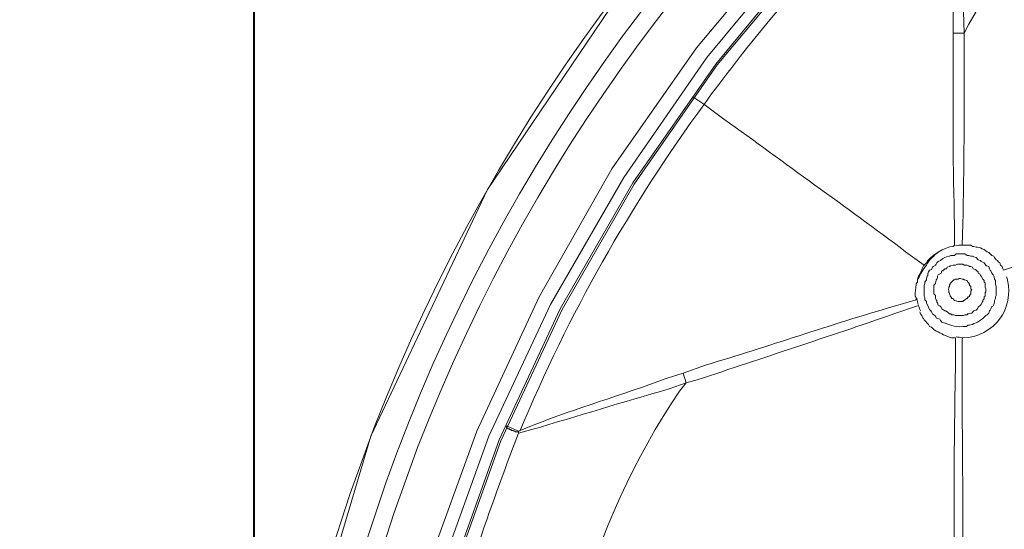
# Model space of a CAD drawing. Units: millimetres. Extents: x 371 to 1371, y -31 to 1345.
# Drawn here: x 634 to 662, y 671 to 686 of the extents above; entities that cross this region are included whole.
import ezdxf

# ---------------------------------------------------------------- set-up
doc = ezdxf.new("R2010")
doc.units = ezdxf.units.MM
doc.header["$MEASUREMENT"] = 0
doc.layers.add('DIM', color=2, linetype='Continuous', lineweight=13)
doc.layers.add('圖層 1', color=7, linetype='Continuous', lineweight=0)
doc.styles.add('3', font='txt.shx', dxfattribs={"height": 28, "bigfont": 'CHINESET.SHX'})
doc.dimstyles.get("Standard").update_dxf_attribs({"dimtxt": 0.18, "dimasz": 0.18, "dimexe": 0.18, "dimexo": 0.0625, "dimgap": 0.09, "dimtad": 0, "dimtih": 1, "dimtoh": 1, "dimdec": 4, "dimzin": 0, "dimdsep": 46, "dimtxsty": 'Standard', "dimcen": 0.09, "dimadec": 0, "dimazin": 0, "dimtfac": 1, "dimtdec": 4, "dimtofl": 0, "dimtmove": 0, "dimatfit": 3, "dimfxl": 0, "dimtolj": 1, "dimtzin": 0, "dimarcsym": 0})

# ---------------------------------------------------------------- blocks, each defined once
blk = doc.blocks.new('*D17')
at = {"layer": 'DEFPOINTS', "color": 0}
for p in [(742.822, 779.167), (641.049, 655.873), (742.822, 655.902)]:
    blk.add_point(p, dxfattribs=at)
at = {"layer": 'DIM', "lineweight": -2}
for p, q in [((641.049, 670.873), (641.049, 794.167)), ((742.822, 670.902), (742.822, 794.167)), ((671.049, 779.167), (712.822, 779.167))]:
    blk.add_line(p, q, dxfattribs=at)
at = {"layer": 'DIM'}
for points in [[(671.049, 784.167), (671.049, 774.167), (641.049, 779.167)], [(712.822, 774.167), (712.822, 784.167), (742.822, 779.167)]]:
    blk.add_solid(points, dxfattribs=at)
at = {"layer": 'DIM', "insert": (691.936, 801.167), "char_height": 28, "attachment_point": 5, "style": '3'}
blk.add_mtext('\\A1;102', dxfattribs=at)
blk = doc.blocks.new('*D18')
at = {"layer": 'DEFPOINTS', "color": 0}
for p in [(691.925, 706.833), (577.104, 463.098), (691.819, 463.098)]:
    blk.add_point(p, dxfattribs=at)
at = {"layer": 'DIM', "lineweight": -2}
for p, q in [((676.925, 706.833), (562.104, 706.833)), ((577.104, 676.833), (577.104, 606.965)), ((577.104, 493.098), (577.104, 562.965)), ((676.819, 463.098), (562.104, 463.098))]:
    blk.add_line(p, q, dxfattribs=at)
at = {"layer": 'DIM'}
for points in [[(582.104, 676.833), (572.104, 676.833), (577.104, 706.833)], [(572.104, 493.098), (582.104, 493.098), (577.104, 463.098)]]:
    blk.add_solid(points, dxfattribs=at)
at = {"layer": 'DIM', "insert": (577.104, 584.965), "char_height": 28, "attachment_point": 5, "style": '3'}
blk.add_mtext('\\A1;244', dxfattribs=at)

msp = doc.modelspace()

# ---------------------------------------------------------------- linework, layer by layer
at = {"layer": '圖層 1', "color": 7, "lineweight": 13}
for p, q in [((641.063, 656.922), (641.063, 720.549)), ((661.002, 685.581), (661.319, 685.581)), ((653.89, 683.549), (653.572, 683.761)), ((653.382, 675.591), (653.297, 675.866)), ((648.598, 674.215), (648.259, 674.363)), ((648.598, 674.151), (648.598, 674.215))]:
    msp.add_line(p, q, dxfattribs=at)
for points in [[(691.926, 706.833), (684.793, 706.325), (677.342, 704.695), (670.188, 701.943), (663.457, 698.112), (657.382, 693.286), (652.069, 687.571), (647.709, 681.115), (644.386, 674.067), (642.163, 666.595), (641.126, 658.975), (641.253, 651.355), (642.523, 643.756), (645.021, 636.242), (648.831, 628.876), (654.144, 621.848), (660.832, 615.583)], [(689.873, 703.277), (685.724, 702.917), (681.639, 702.176), (677.66, 701.118), (673.765, 699.678), (670.019, 697.943), (666.399, 695.847), (663.034, 693.455), (659.859, 690.788), (656.938, 687.867), (654.271, 684.671), (651.9, 681.263), (649.847, 677.686), (648.09, 673.94), (646.693, 670.024), (645.635, 666.002), (644.915, 661.938), (644.555, 657.811), (644.576, 653.662), (644.957, 649.534), (645.698, 645.47), (646.799, 641.449), (648.217, 637.554)], [(656.366, 688.375), (653.678, 685.158), (651.265, 681.708), (649.191, 678.046), (647.413, 674.215), (645.973, 670.257), (644.894, 666.193), (644.174, 662.044), (643.814, 657.853), (643.857, 653.641), (644.238, 649.45), (644.957, 645.301), (646.079, 641.237)], [(656.641, 688.1), (653.974, 684.883), (651.604, 681.454), (649.508, 677.834), (647.751, 674.067), (646.333, 670.13), (645.275, 666.087), (644.555, 661.98), (644.238, 657.811), (644.238, 653.641), (644.619, 649.471), (645.381, 645.365), (646.46, 641.322)], [(656.874, 687.91), (654.228, 684.692), (651.858, 681.306), (649.783, 677.707), (648.048, 673.961), (646.651, 670.045), (645.571, 666.044), (644.873, 661.938), (644.513, 657.811), (644.534, 653.662), (644.915, 649.534), (645.656, 645.428), (646.735, 641.449), (648.196, 637.533)], [(661.256, 679.527), (661.51, 679.527), (661.552, 679.485), (661.594, 679.485), (661.658, 679.464), (661.7, 679.464), (661.785, 679.443), (661.827, 679.422), (661.891, 679.4), (661.933, 679.358), (661.975, 679.337), (662.018, 679.316), (662.102, 679.231), (662.166, 679.21), (662.187, 679.168), (662.229, 679.104), (662.272, 679.083), (662.293, 679.041), (662.335, 679.019), (662.356, 678.956), (662.399, 678.914), (662.42, 678.85), (662.441, 678.808)], [(648.598, 674.151), (648.577, 674.194), (648.513, 674.194), (648.492, 674.215), (648.471, 674.215), (648.45, 674.236), (648.386, 674.236), (648.386, 674.257), (648.344, 674.257), (648.344, 674.278), (648.302, 674.278), (648.259, 674.321), (648.259, 674.342)]]:
    msp.add_lwpolyline(points, dxfattribs=at)
for points, knots in [([(660.832, 615.583), (660.832, 615.583), (660.811, 615.583), (660.811, 615.583), (660.811, 615.583), (660.811, 615.625), (660.811, 615.625), (660.811, 615.625), (660.79, 615.625), (660.79, 615.625), (660.79, 615.625), (660.748, 615.668), (660.748, 615.668), (660.748, 615.668), (659.308, 616.853), (659.308, 616.853), (659.308, 616.853), (657.763, 618.187), (657.763, 618.187), (643.247, 631.373), (637.59, 651.661), (643.158, 670.468), (643.158, 670.468), (643.793, 672.437), (643.793, 672.437), (643.793, 672.437), (644.492, 674.342), (644.492, 674.342), (651.543, 692.488), (668.318, 705.058), (687.735, 706.642), (687.735, 706.642), (689.788, 706.769), (689.788, 706.769), (689.788, 706.769), (691.82, 706.833), (691.82, 706.833), (691.82, 706.833), (691.926, 706.833), (691.926, 706.833)], [0, 0, 0, 0, 1, 1, 1, 2, 2, 2, 3, 3, 3, 4, 4, 4, 5, 5, 5, 6, 6, 6, 7, 7, 7, 8, 8, 8, 9, 9, 9, 10, 10, 10, 11, 11, 11, 12, 12, 12, 13, 13, 13, 13]), ([(691.926, 705.944), (691.926, 705.944), (689.915, 705.901), (689.915, 705.901), (689.915, 705.901), (687.883, 705.774), (687.883, 705.774), (668.301, 704.173), (651.409, 691.268), (644.809, 672.733), (644.809, 672.733), (644.174, 670.828), (644.174, 670.828), (644.174, 670.828), (643.73, 669.368), (643.73, 669.368), (638.548, 650.597), (644.563, 630.732), (659.266, 617.996), (659.266, 617.996), (660.832, 616.705), (660.832, 616.705), (660.832, 616.705), (661.404, 616.282), (661.404, 616.282)], [0, 0, 0, 0, 1, 1, 1, 2, 2, 2, 3, 3, 3, 4, 4, 4, 5, 5, 5, 6, 6, 6, 7, 7, 7, 8, 8, 8, 8]), ([(661.7, 616.684), (661.7, 616.684), (660.388, 617.7), (660.388, 617.7), (660.388, 617.7), (658.864, 619.012), (658.864, 619.012), (644.649, 631.777), (638.995, 651.654), (644.428, 669.981), (644.428, 669.981), (645.042, 671.865), (645.042, 671.865), (645.042, 671.865), (645.719, 673.749), (645.719, 673.749), (652.54, 691.458), (669.017, 703.799), (687.947, 705.266), (687.947, 705.266), (689.958, 705.393), (689.958, 705.393), (689.958, 705.393), (691.926, 705.457), (691.926, 705.457), (691.926, 705.457), (693.937, 705.393), (693.937, 705.393), (693.937, 705.393), (695.927, 705.266), (695.927, 705.266), (714.829, 703.785), (731.362, 691.473), (738.133, 673.749), (738.133, 673.749), (738.832, 671.865), (738.832, 671.865), (738.832, 671.865), (739.424, 669.981), (739.424, 669.981), (744.906, 651.711), (739.196, 631.735), (725.01, 619.012), (725.01, 619.012), (723.486, 617.7), (723.486, 617.7), (723.486, 617.7), (722.195, 616.684), (722.195, 616.684)], [0, 0, 0, 0, 1, 1, 1, 2, 2, 2, 3, 3, 3, 4, 4, 4, 5, 5, 5, 6, 6, 6, 7, 7, 7, 8, 8, 8, 9, 9, 9, 10, 10, 10, 11, 11, 11, 12, 12, 12, 13, 13, 13, 14, 14, 14, 15, 15, 15, 16, 16, 16, 16]), ([(672.305, 694.514), (672.305, 694.514), (672.008, 694.408), (672.008, 694.408), (667.89, 692.941), (663.607, 689.676), (661.446, 685.835), (661.446, 685.835), (661.319, 685.581), (661.319, 685.581)], [0, 0, 0, 0, 1, 1, 1, 2, 2, 2, 3, 3, 3, 3]), ([(661.171, 691.444), (658.462, 689.137), (656.028, 686.47), (653.911, 683.57), (651.794, 680.671), (650.016, 677.538), (648.64, 674.215)], [0, 0, 0, 0, 1, 1, 1, 2, 2, 2, 2]), ([(661.044, 679.528), (661.044, 679.528), (661.044, 680.099), (661.044, 680.099), (660.99, 681.73), (661.002, 683.357), (661.002, 684.989), (661.002, 684.989), (661.002, 685.581), (661.002, 685.581), (661.002, 685.581), (661.002, 686.174), (661.002, 686.174), (661.028, 687.747), (661.054, 689.321), (661.086, 690.894), (661.086, 690.894), (661.129, 691.466), (661.129, 691.466)], [0, 0, 0, 0, 1, 1, 1, 2, 2, 2, 3, 3, 3, 4, 4, 4, 5, 5, 5, 6, 6, 6, 6]), ([(661.319, 685.581), (661.319, 685.581), (661.298, 686.195), (661.298, 686.195), (661.303, 687.804), (661.286, 689.415), (661.192, 691.021), (661.192, 691.021), (661.171, 691.487), (661.171, 691.487)], [0, 0, 0, 0, 1, 1, 1, 2, 2, 2, 3, 3, 3, 3]), ([(661.256, 679.528), (661.256, 679.528), (661.277, 680.12), (661.277, 680.12), (661.314, 681.739), (661.324, 683.369), (661.319, 684.989), (661.319, 684.989), (661.319, 685.581), (661.319, 685.581)], [0, 0, 0, 0, 1, 1, 1, 2, 2, 2, 3, 3, 3, 3]), ([(653.89, 683.549), (653.89, 683.549), (654.461, 683.126), (654.461, 683.126), (656.192, 681.869), (657.929, 680.615), (659.647, 679.337), (659.647, 679.337), (660.176, 678.956), (660.176, 678.956)], [0, 0, 0, 0, 1, 1, 1, 2, 2, 2, 3, 3, 3, 3]), ([(662.441, 678.808), (662.441, 678.808), (663.33, 679.104), (663.33, 679.104), (665.866, 679.995), (668.516, 680.843), (671.098, 681.602), (671.098, 681.602), (671.627, 681.75), (671.627, 681.75), (671.627, 681.75), (671.67, 681.771), (671.67, 681.771)], [0, 0, 0, 0, 1, 1, 1, 2, 2, 2, 3, 3, 3, 4, 4, 4, 4]), ([(660.176, 678.956), (660.176, 678.956), (660.24, 679.02), (660.24, 679.02), (660.328, 679.199), (660.786, 679.496), (661.002, 679.485), (661.002, 679.485), (661.044, 679.528), (661.044, 679.528)], [0, 0, 0, 0, 1, 1, 1, 2, 2, 2, 3, 3, 3, 3]), ([(662.039, 677.644), (662.039, 677.644), (662.06, 677.665), (662.06, 677.665), (662.06, 677.665), (662.081, 677.707), (662.081, 677.707), (662.081, 677.707), (662.102, 677.771), (662.102, 677.771), (662.102, 677.771), (662.145, 677.792), (662.145, 677.792), (662.145, 677.792), (662.166, 677.834), (662.166, 677.834), (662.166, 677.834), (662.187, 677.898), (662.187, 677.898), (662.187, 677.898), (662.187, 677.94), (662.187, 677.94), (662.187, 677.94), (662.208, 678.004), (662.208, 678.004), (662.208, 678.004), (662.208, 678.046), (662.208, 678.046), (662.208, 678.046), (662.229, 678.088), (662.229, 678.088), (662.229, 678.088), (662.229, 678.342), (662.229, 678.342), (662.229, 678.342), (662.208, 678.406), (662.208, 678.406), (662.208, 678.406), (662.208, 678.512), (662.208, 678.512), (662.208, 678.512), (662.187, 678.554), (662.187, 678.554), (662.187, 678.554), (662.187, 678.575), (662.187, 678.575), (662.187, 678.575), (662.166, 678.639), (662.166, 678.639), (662.166, 678.639), (662.145, 678.681), (662.145, 678.681), (662.145, 678.681), (662.102, 678.723), (662.102, 678.723), (662.102, 678.723), (662.081, 678.787), (662.081, 678.787), (662.081, 678.787), (662.06, 678.808), (662.06, 678.808), (662.06, 678.808), (662.039, 678.85), (662.039, 678.85), (662.039, 678.85), (662.018, 678.914), (662.018, 678.914), (662.018, 678.914), (661.954, 678.935), (661.954, 678.935), (661.954, 678.935), (661.933, 678.956), (661.933, 678.956), (661.933, 678.956), (661.891, 679.02), (661.891, 679.02), (661.891, 679.02), (661.848, 679.041), (661.848, 679.041), (661.848, 679.041), (661.806, 679.062), (661.806, 679.062), (661.806, 679.062), (661.785, 679.083), (661.785, 679.083), (661.785, 679.083), (661.721, 679.104), (661.721, 679.104), (661.721, 679.104), (661.658, 679.168), (661.658, 679.168), (661.658, 679.168), (661.594, 679.189), (661.594, 679.189), (661.594, 679.189), (661.552, 679.21), (661.552, 679.21), (661.552, 679.21), (661.51, 679.21), (661.51, 679.21), (661.51, 679.21), (661.446, 679.231), (661.446, 679.231), (661.446, 679.231), (661.404, 679.231), (661.404, 679.231), (661.404, 679.231), (661.34, 679.274), (661.34, 679.274), (661.34, 679.274), (661.086, 679.274), (661.086, 679.274), (661.086, 679.274), (661.044, 679.231), (661.044, 679.231), (661.044, 679.231), (660.938, 679.231), (660.938, 679.231), (660.938, 679.231), (660.896, 679.21), (660.896, 679.21), (660.896, 679.21), (660.875, 679.21), (660.875, 679.21), (660.875, 679.21), (660.811, 679.189), (660.811, 679.189), (660.811, 679.189), (660.769, 679.168), (660.769, 679.168), (660.769, 679.168), (660.705, 679.147), (660.705, 679.147), (660.705, 679.147), (660.642, 679.083), (660.642, 679.083), (660.642, 679.083), (660.578, 679.062), (660.578, 679.062), (660.578, 679.062), (660.536, 679.02), (660.536, 679.02), (660.536, 679.02), (660.515, 678.977), (660.515, 678.977), (660.515, 678.977), (660.494, 678.956), (660.494, 678.956), (660.494, 678.956), (660.43, 678.914), (660.43, 678.914), (660.43, 678.914), (660.409, 678.893), (660.409, 678.893), (660.409, 678.893), (660.388, 678.829), (660.388, 678.829)], [0, 0, 0, 0, 1, 1, 1, 2, 2, 2, 3, 3, 3, 4, 4, 4, 5, 5, 5, 6, 6, 6, 7, 7, 7, 8, 8, 8, 9, 9, 9, 10, 10, 10, 11, 11, 11, 12, 12, 12, 13, 13, 13, 14, 14, 14, 15, 15, 15, 16, 16, 16, 17, 17, 17, 18, 18, 18, 19, 19, 19, 20, 20, 20, 21, 21, 21, 22, 22, 22, 23, 23, 23, 24, 24, 24, 25, 25, 25, 26, 26, 26, 27, 27, 27, 28, 28, 28, 29, 29, 29, 30, 30, 30, 31, 31, 31, 32, 32, 32, 33, 33, 33, 34, 34, 34, 35, 35, 35, 36, 36, 36, 37, 37, 37, 38, 38, 38, 39, 39, 39, 40, 40, 40, 41, 41, 41, 42, 42, 42, 43, 43, 43, 44, 44, 44, 45, 45, 45, 46, 46, 46, 47, 47, 47, 48, 48, 48, 49, 49, 49, 50, 50, 50, 51, 51, 51, 52, 52, 52, 52]), ([(659.943, 677.961), (659.943, 677.961), (659.943, 678.025), (659.943, 678.025), (659.943, 678.025), (659.922, 678.067), (659.922, 678.067), (659.907, 678.24), (659.949, 678.287), (659.943, 678.427), (659.943, 678.427), (659.986, 678.469), (659.986, 678.469), (659.986, 678.469), (659.986, 678.554), (659.986, 678.554), (660.034, 678.704), (660.109, 678.787), (660.134, 678.893), (660.134, 678.893), (660.155, 678.935), (660.155, 678.935), (660.155, 678.935), (660.176, 678.956), (660.176, 678.956)], [0, 0, 0, 0, 1, 1, 1, 2, 2, 2, 3, 3, 3, 4, 4, 4, 5, 5, 5, 6, 6, 6, 7, 7, 7, 8, 8, 8, 8]), ([(660.578, 678.681), (660.578, 678.681), (660.557, 678.639), (660.557, 678.639), (660.557, 678.639), (660.557, 678.596), (660.557, 678.596), (660.557, 678.596), (660.536, 678.554), (660.536, 678.554), (660.536, 678.554), (660.515, 678.533), (660.515, 678.533), (660.515, 678.533), (660.515, 678.512), (660.515, 678.512), (660.515, 678.512), (660.494, 678.448), (660.494, 678.448), (660.494, 678.448), (660.494, 678.427), (660.494, 678.427), (660.494, 678.427), (660.451, 678.385), (660.451, 678.385), (660.451, 678.385), (660.451, 678.131), (660.451, 678.131), (660.451, 678.131), (660.494, 678.088), (660.494, 678.088), (660.494, 678.088), (660.494, 678.004), (660.494, 678.004), (660.494, 678.004), (660.515, 677.961), (660.515, 677.961), (660.515, 677.961), (660.536, 677.94), (660.536, 677.94), (660.536, 677.94), (660.536, 677.898), (660.536, 677.898), (660.536, 677.898), (660.557, 677.877), (660.557, 677.877), (660.557, 677.877), (660.578, 677.813), (660.578, 677.813), (660.578, 677.813), (660.621, 677.792), (660.621, 677.792), (660.621, 677.792), (660.663, 677.75), (660.663, 677.75), (660.663, 677.75), (660.684, 677.707), (660.684, 677.707), (660.684, 677.707), (660.705, 677.686), (660.705, 677.686), (660.705, 677.686), (660.769, 677.644), (660.769, 677.644), (660.769, 677.644), (660.79, 677.644), (660.79, 677.644), (660.79, 677.644), (660.832, 677.623), (660.832, 677.623), (660.832, 677.623), (660.875, 677.58), (660.875, 677.58), (660.875, 677.58), (660.896, 677.559), (660.896, 677.559), (660.896, 677.559), (660.938, 677.559), (660.938, 677.559), (660.938, 677.559), (660.959, 677.538), (660.959, 677.538), (660.959, 677.538), (661.023, 677.538), (661.023, 677.538), (661.023, 677.538), (661.065, 677.517), (661.065, 677.517), (661.065, 677.517), (661.298, 677.517), (661.298, 677.517), (661.298, 677.517), (661.34, 677.538), (661.34, 677.538), (661.34, 677.538), (661.404, 677.538), (661.404, 677.538), (661.404, 677.538), (661.425, 677.559), (661.425, 677.559), (661.425, 677.559), (661.446, 677.559), (661.446, 677.559), (661.446, 677.559), (661.51, 677.58), (661.51, 677.58), (661.51, 677.58), (661.531, 677.58), (661.531, 677.58), (661.531, 677.58), (661.594, 677.644), (661.594, 677.644), (661.594, 677.644), (661.658, 677.665), (661.658, 677.665), (661.658, 677.665), (661.7, 677.707), (661.7, 677.707), (661.7, 677.707), (661.721, 677.75), (661.721, 677.75), (661.721, 677.75), (661.785, 677.813), (661.785, 677.813), (661.785, 677.813), (661.806, 677.834), (661.806, 677.834), (661.806, 677.834), (661.827, 677.898), (661.827, 677.898), (661.827, 677.898), (661.848, 677.919), (661.848, 677.919), (661.848, 677.919), (661.848, 677.94), (661.848, 677.94), (661.848, 677.94), (661.891, 678.004), (661.891, 678.004), (661.891, 678.004), (661.891, 678.046), (661.891, 678.046), (661.891, 678.046), (661.912, 678.067), (661.912, 678.067), (661.912, 678.067), (661.912, 678.173), (661.912, 678.173), (661.912, 678.173), (661.933, 678.194), (661.933, 678.194), (661.933, 678.194), (661.933, 678.279), (661.933, 678.279), (661.933, 678.279), (661.912, 678.321), (661.912, 678.321), (661.912, 678.321), (661.912, 678.448), (661.912, 678.448), (661.912, 678.448), (661.891, 678.469), (661.891, 678.469), (661.891, 678.469), (661.891, 678.512), (661.891, 678.512), (661.891, 678.512), (661.848, 678.554), (661.848, 678.554), (661.848, 678.554), (661.806, 678.639), (661.806, 678.639), (661.806, 678.639), (661.785, 678.66), (661.785, 678.66), (661.785, 678.66), (661.764, 678.702), (661.764, 678.702), (661.764, 678.702), (661.721, 678.723), (661.721, 678.723), (661.721, 678.723), (661.721, 678.766), (661.721, 678.766), (661.721, 678.766), (661.679, 678.787), (661.679, 678.787), (661.679, 678.787), (661.658, 678.808), (661.658, 678.808), (661.658, 678.808), (661.637, 678.829), (661.637, 678.829), (661.637, 678.829), (661.573, 678.85), (661.573, 678.85), (661.573, 678.85), (661.552, 678.893), (661.552, 678.893), (661.552, 678.893), (661.51, 678.914), (661.51, 678.914), (661.51, 678.914), (661.467, 678.914), (661.467, 678.914), (661.467, 678.914), (661.446, 678.935), (661.446, 678.935), (661.446, 678.935), (661.404, 678.956), (661.404, 678.956), (661.404, 678.956), (661.319, 678.956), (661.319, 678.956), (661.319, 678.956), (661.277, 678.977), (661.277, 678.977), (661.277, 678.977), (661.129, 678.977), (661.129, 678.977), (661.129, 678.977), (661.065, 678.956), (661.065, 678.956), (661.065, 678.956), (661.002, 678.956), (661.002, 678.956), (661.002, 678.956), (660.938, 678.935), (660.938, 678.935), (660.938, 678.935), (660.917, 678.935), (660.917, 678.935), (660.917, 678.935), (660.896, 678.914), (660.896, 678.914), (660.896, 678.914), (660.832, 678.893), (660.832, 678.893), (660.832, 678.893), (660.811, 678.85), (660.811, 678.85), (660.811, 678.85), (660.769, 678.85), (660.769, 678.85), (660.769, 678.85), (660.705, 678.787), (660.705, 678.787), (660.705, 678.787), (660.684, 678.787), (660.684, 678.787), (660.684, 678.787), (660.663, 678.723), (660.663, 678.723), (660.663, 678.723), (660.578, 678.681), (660.578, 678.681)], [0, 0, 0, 0, 1, 1, 1, 2, 2, 2, 3, 3, 3, 4, 4, 4, 5, 5, 5, 6, 6, 6, 7, 7, 7, 8, 8, 8, 9, 9, 9, 10, 10, 10, 11, 11, 11, 12, 12, 12, 13, 13, 13, 14, 14, 14, 15, 15, 15, 16, 16, 16, 17, 17, 17, 18, 18, 18, 19, 19, 19, 20, 20, 20, 21, 21, 21, 22, 22, 22, 23, 23, 23, 24, 24, 24, 25, 25, 25, 26, 26, 26, 27, 27, 27, 28, 28, 28, 29, 29, 29, 30, 30, 30, 31, 31, 31, 32, 32, 32, 33, 33, 33, 34, 34, 34, 35, 35, 35, 36, 36, 36, 37, 37, 37, 38, 38, 38, 39, 39, 39, 40, 40, 40, 41, 41, 41, 42, 42, 42, 43, 43, 43, 44, 44, 44, 45, 45, 45, 46, 46, 46, 47, 47, 47, 48, 48, 48, 49, 49, 49, 50, 50, 50, 51, 51, 51, 52, 52, 52, 53, 53, 53, 54, 54, 54, 55, 55, 55, 56, 56, 56, 57, 57, 57, 58, 58, 58, 59, 59, 59, 60, 60, 60, 61, 61, 61, 62, 62, 62, 63, 63, 63, 64, 64, 64, 65, 65, 65, 66, 66, 66, 67, 67, 67, 68, 68, 68, 69, 69, 69, 70, 70, 70, 71, 71, 71, 72, 72, 72, 73, 73, 73, 74, 74, 74, 75, 75, 75, 76, 76, 76, 77, 77, 77, 78, 78, 78, 79, 79, 79, 80, 80, 80, 81, 81, 81, 82, 82, 82, 83, 83, 83, 84, 84, 84, 85, 85, 85, 85]), ([(660.388, 678.829), (660.388, 678.829), (660.324, 678.808), (660.324, 678.808), (660.324, 678.808), (660.303, 678.766), (660.303, 678.766), (660.303, 678.766), (660.282, 678.702), (660.282, 678.702), (660.282, 678.702), (660.282, 678.66), (660.282, 678.66), (660.282, 678.66), (660.261, 678.639), (660.261, 678.639), (660.261, 678.639), (660.24, 678.575), (660.24, 678.575), (660.24, 678.575), (660.24, 678.533), (660.24, 678.533), (660.24, 678.533), (660.197, 678.469), (660.197, 678.469), (660.197, 678.469), (660.197, 678.427), (660.197, 678.427), (660.197, 678.427), (660.176, 678.385), (660.176, 678.385), (660.176, 678.385), (660.176, 678.067), (660.176, 678.067), (660.176, 678.067), (660.197, 678.025), (660.197, 678.025), (660.197, 678.025), (660.197, 677.961), (660.197, 677.961), (660.197, 677.961), (660.24, 677.919), (660.24, 677.919), (660.24, 677.919), (660.24, 677.877), (660.24, 677.877), (660.24, 677.877), (660.303, 677.75), (660.303, 677.75), (660.303, 677.75), (660.324, 677.686), (660.324, 677.686), (660.324, 677.686), (660.367, 677.644), (660.367, 677.644), (660.367, 677.644), (660.388, 677.623), (660.388, 677.623), (660.388, 677.623), (660.409, 677.559), (660.409, 677.559), (660.409, 677.559), (660.451, 677.538), (660.451, 677.538), (660.451, 677.538), (660.494, 677.496), (660.494, 677.496), (660.494, 677.496), (660.515, 677.453), (660.515, 677.453), (660.515, 677.453), (660.557, 677.432), (660.557, 677.432), (660.557, 677.432), (660.621, 677.411), (660.621, 677.411), (660.621, 677.411), (660.642, 677.369), (660.642, 677.369), (660.642, 677.369), (660.684, 677.326), (660.684, 677.326), (660.953, 677.254), (660.976, 677.175), (661.277, 677.199), (661.277, 677.199), (661.383, 677.199), (661.383, 677.199), (661.383, 677.199), (661.425, 677.242), (661.425, 677.242), (661.425, 677.242), (661.467, 677.242), (661.467, 677.242), (661.467, 677.242), (661.531, 677.263), (661.531, 677.263), (661.531, 677.263), (661.552, 677.263), (661.552, 677.263), (661.552, 677.263), (661.594, 677.284), (661.594, 677.284), (661.594, 677.284), (661.658, 677.305), (661.658, 677.305), (661.658, 677.305), (661.7, 677.326), (661.7, 677.326), (661.78, 677.389), (661.849, 677.414), (661.912, 677.496), (661.912, 677.496), (661.933, 677.517), (661.933, 677.517), (661.933, 677.517), (661.975, 677.538), (661.975, 677.538), (661.975, 677.538), (662.018, 677.58), (662.018, 677.58), (662.018, 677.58), (662.039, 677.644), (662.039, 677.644)], [0, 0, 0, 0, 1, 1, 1, 2, 2, 2, 3, 3, 3, 4, 4, 4, 5, 5, 5, 6, 6, 6, 7, 7, 7, 8, 8, 8, 9, 9, 9, 10, 10, 10, 11, 11, 11, 12, 12, 12, 13, 13, 13, 14, 14, 14, 15, 15, 15, 16, 16, 16, 17, 17, 17, 18, 18, 18, 19, 19, 19, 20, 20, 20, 21, 21, 21, 22, 22, 22, 23, 23, 23, 24, 24, 24, 25, 25, 25, 26, 26, 26, 27, 27, 27, 28, 28, 28, 29, 29, 29, 30, 30, 30, 31, 31, 31, 32, 32, 32, 33, 33, 33, 34, 34, 34, 35, 35, 35, 36, 36, 36, 37, 37, 37, 38, 38, 38, 39, 39, 39, 40, 40, 40, 41, 41, 41, 41]), ([(661.256, 676.882), (661.256, 676.882), (661.256, 676.882), (661.277, 676.882), (661.7, 676.882), (662.102, 677.093), (662.356, 677.453), (662.505, 677.665), (662.589, 677.94), (662.589, 678.215), (662.589, 678.363), (662.568, 678.49), (662.526, 678.617)], [0, 0, 0, 0, 1, 1, 1, 2, 2, 2, 3, 3, 3, 4, 4, 4, 4]), ([(661.446, 678.046), (661.446, 678.046), (661.425, 678.046), (661.425, 678.046), (661.425, 678.046), (661.425, 678.025), (661.425, 678.025), (661.425, 678.025), (661.404, 678.004), (661.404, 678.004), (661.404, 678.004), (661.383, 678.004), (661.383, 678.004), (661.383, 678.004), (661.319, 677.94), (661.319, 677.94), (661.319, 677.94), (661.298, 677.94), (661.298, 677.94), (661.298, 677.94), (661.277, 677.919), (661.277, 677.919), (661.277, 677.919), (661.213, 677.919), (661.213, 677.919), (661.072, 677.909), (661.139, 677.946), (661.044, 677.94), (661.044, 677.94), (661.023, 677.961), (661.023, 677.961), (661.023, 677.961), (661.002, 678.004), (661.002, 678.004), (661.002, 678.004), (660.959, 678.004), (660.959, 678.004), (660.959, 678.004), (660.959, 678.025), (660.959, 678.025), (660.959, 678.025), (660.938, 678.046), (660.938, 678.046), (660.938, 678.046), (660.917, 678.067), (660.917, 678.067), (660.917, 678.067), (660.917, 678.088), (660.917, 678.088), (660.917, 678.088), (660.896, 678.131), (660.896, 678.131), (660.896, 678.131), (660.896, 678.152), (660.896, 678.152), (660.896, 678.152), (660.875, 678.173), (660.875, 678.173), (660.875, 678.173), (660.875, 678.215), (660.875, 678.215), (660.865, 678.403), (660.902, 678.279), (660.896, 678.385), (660.896, 678.385), (660.917, 678.406), (660.917, 678.406), (660.917, 678.406), (660.917, 678.427), (660.917, 678.427), (660.917, 678.427), (660.938, 678.448), (660.938, 678.448), (660.938, 678.448), (661.002, 678.512), (661.002, 678.512), (661.002, 678.512), (661.023, 678.533), (661.023, 678.533), (661.023, 678.533), (661.044, 678.533), (661.044, 678.533), (661.044, 678.533), (661.065, 678.554), (661.065, 678.554), (661.065, 678.554), (661.15, 678.554), (661.15, 678.554), (661.15, 678.554), (661.171, 678.575), (661.171, 678.575), (661.171, 678.575), (661.213, 678.575), (661.213, 678.575), (661.213, 678.575), (661.256, 678.554), (661.256, 678.554), (661.256, 678.554), (661.298, 678.554), (661.298, 678.554), (661.298, 678.554), (661.319, 678.533), (661.319, 678.533), (661.319, 678.533), (661.34, 678.533), (661.34, 678.533), (661.34, 678.533), (661.383, 678.512), (661.383, 678.512), (661.383, 678.512), (661.404, 678.512), (661.404, 678.512), (661.404, 678.512), (661.425, 678.469), (661.425, 678.469), (661.425, 678.469), (661.446, 678.448), (661.446, 678.448), (661.446, 678.448), (661.446, 678.427), (661.446, 678.427), (661.446, 678.427), (661.467, 678.406), (661.467, 678.406), (661.467, 678.406), (661.467, 678.385), (661.467, 678.385), (661.467, 678.385), (661.51, 678.342), (661.51, 678.342), (661.51, 678.342), (661.51, 678.279), (661.51, 678.279), (661.51, 678.279), (661.531, 678.258), (661.531, 678.258), (661.531, 678.258), (661.51, 678.215), (661.51, 678.215), (661.51, 678.215), (661.51, 678.131), (661.51, 678.131), (661.51, 678.131), (661.467, 678.088), (661.467, 678.088), (661.467, 678.088), (661.467, 678.067), (661.467, 678.067), (661.467, 678.067), (661.446, 678.046), (661.446, 678.046)], [0, 0, 0, 0, 1, 1, 1, 2, 2, 2, 3, 3, 3, 4, 4, 4, 5, 5, 5, 6, 6, 6, 7, 7, 7, 8, 8, 8, 9, 9, 9, 10, 10, 10, 11, 11, 11, 12, 12, 12, 13, 13, 13, 14, 14, 14, 15, 15, 15, 16, 16, 16, 17, 17, 17, 18, 18, 18, 19, 19, 19, 20, 20, 20, 21, 21, 21, 22, 22, 22, 23, 23, 23, 24, 24, 24, 25, 25, 25, 26, 26, 26, 27, 27, 27, 28, 28, 28, 29, 29, 29, 30, 30, 30, 31, 31, 31, 32, 32, 32, 33, 33, 33, 34, 34, 34, 35, 35, 35, 36, 36, 36, 37, 37, 37, 38, 38, 38, 39, 39, 39, 40, 40, 40, 41, 41, 41, 42, 42, 42, 43, 43, 43, 44, 44, 44, 45, 45, 45, 46, 46, 46, 47, 47, 47, 48, 48, 48, 49, 49, 49, 50, 50, 50, 50]), ([(648.598, 674.215), (648.598, 674.215), (649.021, 674.384), (649.021, 674.384), (650.247, 674.871), (651.577, 675.252), (652.81, 675.718), (652.81, 675.718), (653.297, 675.866), (653.297, 675.866), (653.297, 675.866), (653.932, 676.099), (653.932, 676.099), (655.719, 676.627), (657.486, 677.249), (659.287, 677.771), (659.287, 677.771), (659.943, 677.961), (659.943, 677.961)], [0, 0, 0, 0, 1, 1, 1, 2, 2, 2, 3, 3, 3, 4, 4, 4, 5, 5, 5, 6, 6, 6, 6]), ([(653.382, 675.591), (653.382, 675.591), (653.699, 675.675), (653.699, 675.675), (655.571, 676.307), (657.439, 676.911), (659.308, 677.559), (659.308, 677.559), (659.986, 677.792), (659.986, 677.792)], [0, 0, 0, 0, 1, 1, 1, 2, 2, 2, 3, 3, 3, 3]), ([(661.065, 676.882), (661.065, 676.882), (660.959, 676.882), (660.959, 676.882), (660.792, 676.919), (660.666, 677.006), (660.515, 677.072), (660.515, 677.072), (660.451, 677.114), (660.451, 677.114), (660.451, 677.114), (660.43, 677.136), (660.43, 677.136), (660.43, 677.136), (660.388, 677.178), (660.388, 677.178), (660.388, 677.178), (660.324, 677.199), (660.324, 677.199), (660.324, 677.199), (660.303, 677.263), (660.303, 677.263), (660.303, 677.263), (660.176, 677.39), (660.176, 677.39), (660.176, 677.39), (660.155, 677.432), (660.155, 677.432), (660.155, 677.432), (660.134, 677.453), (660.134, 677.453), (660.134, 677.453), (660.113, 677.517), (660.113, 677.517), (660.113, 677.517), (660.07, 677.559), (660.07, 677.559), (660.07, 677.559), (660.049, 677.622), (660.049, 677.622)], [0, 0, 0, 0, 1, 1, 1, 2, 2, 2, 3, 3, 3, 4, 4, 4, 5, 5, 5, 6, 6, 6, 7, 7, 7, 8, 8, 8, 9, 9, 9, 10, 10, 10, 11, 11, 11, 12, 12, 12, 13, 13, 13, 13]), ([(661.065, 667.209), (661.065, 667.209), (661.065, 667.23), (661.065, 667.23), (661.065, 667.23), (661.087, 667.738), (661.087, 667.738), (661.002, 670.488), (661.022, 673.242), (661.065, 675.993), (661.065, 675.993), (661.065, 676.882), (661.065, 676.882)], [0, 0, 0, 0, 1, 1, 1, 2, 2, 2, 3, 3, 3, 4, 4, 4, 4]), ([(661.192, 667.23), (661.192, 667.23), (661.213, 667.717), (661.213, 667.717), (661.34, 670.537), (661.25, 673.441), (661.256, 676.268), (661.256, 676.268), (661.256, 676.861), (661.256, 676.861)], [0, 0, 0, 0, 1, 1, 1, 2, 2, 2, 3, 3, 3, 3]), ([(648.598, 674.151), (648.598, 674.151), (648.979, 674.257), (648.979, 674.257), (650.284, 674.644), (651.587, 675.043), (652.895, 675.421), (652.895, 675.421), (653.382, 675.591), (653.382, 675.591)], [0, 0, 0, 0, 1, 1, 1, 2, 2, 2, 3, 3, 3, 3]), ([(653.382, 675.591), (653.382, 675.591), (653.191, 675.358), (653.191, 675.358), (650.627, 671.52), (649.268, 666.814), (649.656, 662.192), (649.656, 662.192), (649.72, 661.938), (649.72, 661.938)], [0, 0, 0, 0, 1, 1, 1, 2, 2, 2, 3, 3, 3, 3]), ([(648.598, 674.151), (648.598, 674.151), (648.429, 673.707), (648.429, 673.707), (647.621, 671.587), (646.878, 669.317), (646.291, 667.124), (646.291, 667.124), (646.143, 666.616), (646.143, 666.616)], [0, 0, 0, 0, 1, 1, 1, 2, 2, 2, 3, 3, 3, 3])]:
    msp.add_open_spline(points, degree=3, knots=knots, dxfattribs=at)
for points in [[(661.277, 679.528), (661.192, 679.528), (661.129, 679.528), (661.065, 679.506)], [(660.578, 679.316), (660.451, 679.231), (660.324, 679.104), (660.24, 678.956)], [(660.24, 678.956), (660.134, 678.829), (660.07, 678.702), (660.007, 678.554)], [(659.965, 678.004), (659.986, 677.94), (659.986, 677.877), (660.007, 677.834)], [(660.007, 677.813), (660.028, 677.75), (660.049, 677.707), (660.07, 677.644)], [(661.086, 676.903), (661.15, 676.903), (661.192, 676.882), (661.256, 676.882)]]:
    msp.add_open_spline(points, degree=3, dxfattribs=at)

# ---------------------------------------------------------------- dimensions: what is measured, and where the dimension line sits
at = {"layer": 'DIM'}
dim = msp.add_linear_dim(base=(742.822, 779.167), p1=(641.049, 655.873), p2=(742.822, 655.902), dimstyle='Standard', override={"dimtxt": 30, "dimasz": 30, "dimexe": 15, "dimexo": 15, "dimgap": 8, "dimtad": 1, "dimdec": 0, "dimtxsty": '3', "dimcen": 0, "dimclrd": 256, "dimclre": 256, "dimclrt": 256, "dimtdec": 0, "dimtofl": 1}, dxfattribs=at)
dim.commit()
dim.dimension.update_dxf_attribs({"geometry": '*D17', "text_midpoint": (691.936, 801.167)})
dim = msp.add_linear_dim(base=(577.104, 463.098), p1=(691.925, 706.833), p2=(691.819, 463.098), angle=90, dimstyle='Standard', override={"dimtxt": 30, "dimasz": 30, "dimexe": 15, "dimexo": 15, "dimgap": 8, "dimtad": 1, "dimdec": 0, "dimtxsty": '3', "dimcen": 0, "dimclrd": 256, "dimclre": 256, "dimclrt": 256, "dimtdec": 0, "dimtofl": 1}, dxfattribs=at)
dim.commit()
dim.dimension.update_dxf_attribs({"geometry": '*D18', "text_midpoint": (577.104, 584.965)})

doc.saveas('drawing.dxf')
